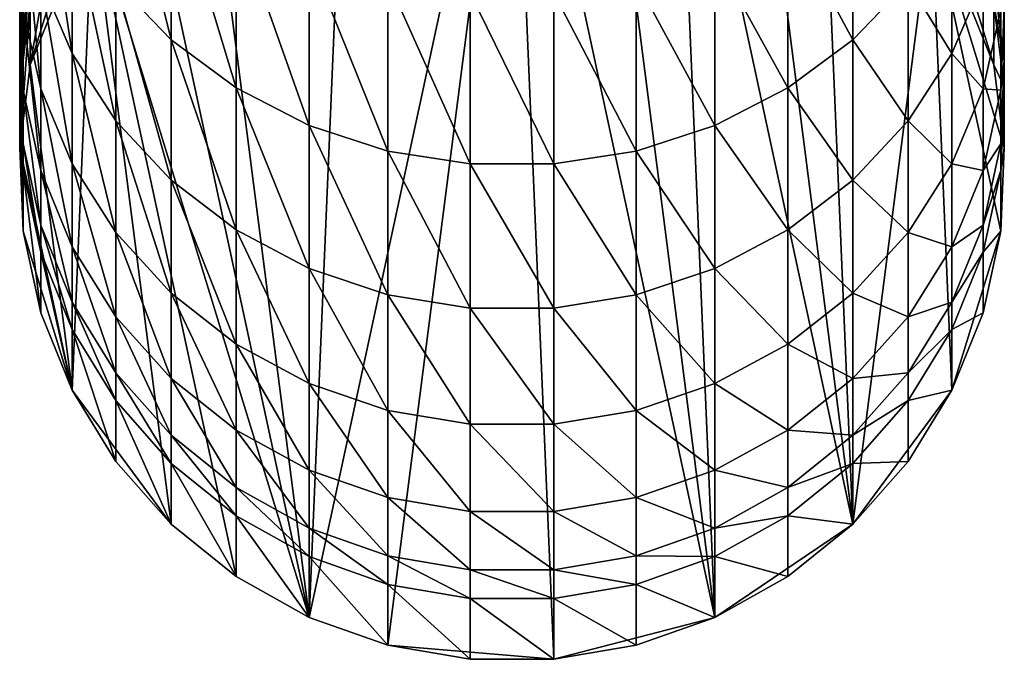
# Model space of a CAD drawing. Extents: x -90 to 90, y -211 to 35.
# Drawn here: x -10 to 10, y -211 to -198 of the extents above; entities that cross this region are included whole.
import ezdxf

# ---------------------------------------------------------------- set-up
doc = ezdxf.new("R2010")
doc.units = 0
doc.header["$MEASUREMENT"] = 0
doc.layers.add('L1', color=7, linetype='Continuous')

msp = doc.modelspace()

# ---------------------------------------------------------------- linework, layer by layer
at = {"layer": 'L1', "color": 254}
for points in [[(0, -191.1789, 281.3125), (-2.519781, -210.8442, 281.9992), (-4.119013, -210.2795, 281.9795)], [(0, -191.1789, 281.3125), (-4.119013, -210.2795, 281.9795), (-3.331398, -191.7498, 281.3324)], [(0.848059, -211.1307, 282.0092), (-2.519781, -210.8442, 281.9992), (0, -191.1789, 281.3125)], [(4.119013, -210.2795, 281.9795), (0.848059, -211.1307, 282.0092), (0, -191.1789, 281.3125)], [(0, -191.1789, 281.3125), (1.690008, -191.3226, 281.3175), (4.119013, -210.2795, 281.9795)], [(4.119013, -210.2795, 281.9795), (1.690008, -191.3226, 281.3175), (3.331398, -191.7498, 281.3324)], [(-3.331398, -191.7498, 281.3324), (-4.119013, -210.2795, 281.9795), (-6.2822, -193.3972, 281.39)], [(4.119013, -210.2795, 281.9795), (3.331398, -191.7498, 281.3324), (6.919389, -208.3879, 281.9134)], [(6.919389, -208.3879, 281.9134), (3.331398, -191.7498, 281.3324), (4.876949, -192.448, 281.3568)], [(4.876949, -192.448, 281.3568), (6.2822, -193.3972, 281.39), (6.919389, -208.3879, 281.9134)], [(-4.119013, -210.2795, 281.9795), (-7.506723, -194.5701, 281.4309), (-6.2822, -193.3972, 281.39)], [(6.919389, -208.3879, 281.9134), (6.2822, -193.3972, 281.39), (8.515291, -195.9329, 281.4785)], [(-8.039971, -197.386, 355.2205), (-6.919389, -198.5563, 355.7219), (-8.039971, -194.0365, 362.3034)], [(-6.919389, -198.5563, 355.7219), (-6.919389, -195.1666, 362.8899), (-8.039971, -194.0365, 362.3034)], [(-9.561667, -197.3484, 346.9293), (-8.929258, -198.8369, 347.4404), (-9.561667, -194.6117, 354.032)], [(-8.929258, -198.8369, 347.4404), (-8.929258, -196.0584, 354.6518), (-9.561667, -194.6117, 354.032)], [(-4.119013, -210.2795, 281.9795), (-8.515291, -195.9329, 281.4785), (-7.506723, -194.5701, 281.4309)], [(-6.919389, -198.5563, 355.7219), (-5.599748, -199.5357, 356.1415), (-6.919389, -195.1666, 362.8899)], [(-5.599748, -199.5357, 356.1415), (-5.599748, -196.1123, 363.3807), (-6.919389, -195.1666, 362.8899)], [(6.919389, -198.5563, 355.7219), (6.919389, -195.1666, 362.8899), (5.599748, -196.1123, 363.3807)], [(6.919389, -198.5563, 355.7219), (8.039971, -197.386, 355.2205), (6.919389, -195.1666, 362.8899)], [(-9.919005, -197.949, 339.2226), (-9.561667, -199.5526, 339.6437), (-9.919005, -195.7802, 346.3908)], [(-9.561667, -199.5526, 339.6437), (-9.561667, -197.3484, 346.9293), (-9.919005, -195.7802, 346.3908)], [(-9.278891, -197.4465, 281.5314), (-8.515291, -195.9329, 281.4785), (-9.775552, -199.0673, 281.588)], [(-9.775552, -199.0673, 281.588), (-8.515291, -195.9329, 281.4785), (-8.929258, -205.6721, 281.8186)], [(-6.919389, -208.3879, 281.9134), (-8.929258, -205.6721, 281.8186), (-8.515291, -195.9329, 281.4785)], [(-6.919389, -208.3879, 281.9134), (-8.515291, -195.9329, 281.4785), (-5.599748, -209.4528, 281.9506)], [(-5.599748, -209.4528, 281.9506), (-8.515291, -195.9329, 281.4785), (-4.119013, -210.2795, 281.9795)], [(6.919389, -208.3879, 281.9134), (8.515291, -195.9329, 281.4785), (8.929258, -205.6721, 281.8186)], [(9.278891, -197.4465, 281.5314), (9.775552, -199.0673, 281.588), (8.515291, -195.9329, 281.4785)], [(8.515291, -195.9329, 281.4785), (9.775552, -199.0673, 281.588), (9.990989, -200.7486, 281.6467)], [(8.515291, -195.9329, 281.4785), (9.990989, -200.7486, 281.6467), (9.919005, -202.4422, 281.7058)], [(8.929258, -205.6721, 281.8186), (8.515291, -195.9329, 281.4785), (9.919005, -202.4422, 281.7058)], [(-9.278891, -196.2128, 316.8598), (-9.278891, -197.4465, 281.5314), (-9.775552, -199.0673, 281.588)], [(-9.278891, -196.2128, 316.8598), (-9.775552, -199.0673, 281.588), (-9.775552, -197.8336, 316.9164)], [(-8.929258, -198.8369, 347.4404), (-8.039971, -200.2029, 347.9095), (-8.929258, -196.0584, 354.6518)], [(-8.039971, -200.2029, 347.9095), (-8.039971, -197.386, 355.2205), (-8.929258, -196.0584, 354.6518)], [(-5.599748, -199.5357, 356.1415), (-4.119013, -200.2961, 356.4672), (-5.599748, -196.1123, 363.3807)], [(-4.119013, -200.2961, 356.4672), (-4.119013, -196.8465, 363.7618), (-5.599748, -196.1123, 363.3807)], [(5.599748, -199.5357, 356.1415), (5.599748, -196.1123, 363.3807), (4.119013, -196.8465, 363.7618)], [(5.599748, -199.5357, 356.1415), (6.919389, -198.5563, 355.7219), (5.599748, -196.1123, 363.3807)], [(8.929258, -198.8369, 347.4404), (8.929258, -196.0584, 354.6518), (8.039971, -197.386, 355.2205)], [(8.929258, -198.8369, 347.4404), (9.561667, -197.3484, 346.9293), (8.929258, -196.0584, 354.6518)], [(-9.775552, -197.3136, 324.1371), (-9.990989, -198.986, 324.3199), (-9.775552, -196.2614, 331.2996)], [(-9.990989, -198.986, 324.3199), (-9.990989, -197.9157, 331.6055), (-9.775552, -196.2614, 331.2996)], [(-9.990989, -197.9157, 331.6055), (-9.919005, -199.5821, 331.9137), (-9.990989, -196.31, 338.7921)], [(-9.919005, -199.5821, 331.9137), (-9.919005, -197.949, 339.2226), (-9.990989, -196.31, 338.7921)], [(-4.119013, -200.2961, 356.4672), (-2.519781, -200.8155, 356.6898), (-4.119013, -196.8465, 363.7618)], [(-2.519781, -200.8155, 356.6898), (-2.519781, -197.348, 364.022), (-4.119013, -196.8465, 363.7618)], [(4.119013, -200.2961, 356.4672), (4.119013, -196.8465, 363.7618), (2.519781, -197.348, 364.022)], [(4.119013, -200.2961, 356.4672), (5.599748, -199.5357, 356.1415), (4.119013, -196.8465, 363.7618)], [(-9.775552, -197.3136, 324.1371), (-9.775552, -197.8336, 316.9164), (-9.990989, -199.5149, 316.9751)], [(-9.990989, -199.5149, 316.9751), (-9.990989, -198.986, 324.3199), (-9.775552, -197.3136, 324.1371)], [(-9.561667, -199.5526, 339.6437), (-8.929258, -201.0748, 340.0434), (-9.561667, -197.3484, 346.9293)], [(-8.929258, -201.0748, 340.0434), (-8.929258, -198.8369, 347.4404), (-9.561667, -197.3484, 346.9293)], [(-8.039971, -200.2029, 347.9095), (-6.919389, -201.4071, 348.323), (-8.039971, -197.386, 355.2205)], [(-6.919389, -201.4071, 348.323), (-6.919389, -198.5563, 355.7219), (-8.039971, -197.386, 355.2205)], [(-2.519781, -200.8155, 356.6898), (-0.848059, -201.079, 356.8026), (-2.519781, -197.348, 364.022)], [(-0.848059, -201.079, 356.8026), (-0.848059, -197.6025, 364.1541), (-2.519781, -197.348, 364.022)], [(2.519781, -200.8155, 356.6898), (2.519781, -197.348, 364.022), (0.848059, -197.6025, 364.1541)], [(2.519781, -200.8155, 356.6898), (4.119013, -200.2961, 356.4672), (2.519781, -197.348, 364.022)], [(8.039971, -200.2029, 347.9095), (8.039971, -197.386, 355.2205), (6.919389, -198.5563, 355.7219)], [(8.039971, -200.2029, 347.9095), (8.929258, -198.8369, 347.4404), (8.039971, -197.386, 355.2205)], [(9.561667, -199.5526, 339.6437), (9.561667, -197.3484, 346.9293), (8.929258, -198.8369, 347.4404)], [(9.561667, -199.5526, 339.6437), (9.919005, -197.949, 339.2226), (9.561667, -197.3484, 346.9293)], [(9.775552, -197.8336, 316.9164), (9.775552, -197.3136, 324.1371), (9.990989, -198.986, 324.3199)], [(9.990989, -198.986, 324.3199), (9.775552, -197.3136, 324.1371), (9.990989, -197.9157, 331.6055)], [(-0.848059, -201.079, 356.8026), (0.848059, -201.079, 356.8026), (-0.848059, -197.6025, 364.1541)], [(0.848059, -201.079, 356.8026), (0.848059, -197.6025, 364.1541), (-0.848059, -197.6025, 364.1541)], [(0.848059, -201.079, 356.8026), (2.519781, -200.8155, 356.6898), (0.848059, -197.6025, 364.1541)], [(9.775552, -197.8336, 316.9164), (9.775552, -199.0673, 281.588), (9.278891, -197.4465, 281.5314)], [(-9.775552, -197.8336, 316.9164), (-9.775552, -199.0673, 281.588), (-9.990989, -200.7486, 281.6467)], [(-9.775552, -197.8336, 316.9164), (-9.990989, -200.7486, 281.6467), (-9.990989, -199.5149, 316.9751)], [(-9.990989, -198.986, 324.3199), (-9.919005, -200.6706, 324.504), (-9.990989, -197.9157, 331.6055)], [(-9.919005, -200.6706, 324.504), (-9.919005, -199.5821, 331.9137), (-9.990989, -197.9157, 331.6055)], [(-9.919005, -199.5821, 331.9137), (-9.561667, -201.2125, 332.2151), (-9.919005, -197.949, 339.2226)], [(-9.561667, -201.2125, 332.2151), (-9.561667, -199.5526, 339.6437), (-9.919005, -197.949, 339.2226)], [(9.919005, -199.5821, 331.9137), (9.919005, -197.949, 339.2226), (9.561667, -199.5526, 339.6437)], [(9.990989, -199.5149, 316.9751), (9.775552, -199.0673, 281.588), (9.775552, -197.8336, 316.9164)], [(9.990989, -198.986, 324.3199), (9.990989, -199.5149, 316.9751), (9.775552, -197.8336, 316.9164)], [(9.990989, -198.986, 324.3199), (9.990989, -197.9157, 331.6055), (9.919005, -199.5821, 331.9137)], [(9.919005, -199.5821, 331.9137), (9.990989, -197.9157, 331.6055), (9.919005, -197.949, 339.2226)], [(-6.919389, -201.4071, 348.323), (-5.599748, -202.4148, 348.6691), (-6.919389, -198.5563, 355.7219)], [(-5.599748, -202.4148, 348.6691), (-5.599748, -199.5357, 356.1415), (-6.919389, -198.5563, 355.7219)], [(6.919389, -201.4071, 348.323), (6.919389, -198.5563, 355.7219), (5.599748, -199.5357, 356.1415)], [(6.919389, -201.4071, 348.323), (8.039971, -200.2029, 347.9095), (6.919389, -198.5563, 355.7219)], [(-9.990989, -198.986, 324.3199), (-9.990989, -199.5149, 316.9751), (-9.919005, -201.2085, 317.0343)], [(-9.919005, -201.2085, 317.0343), (-9.919005, -200.6706, 324.504), (-9.990989, -198.986, 324.3199)], [(-8.929258, -201.0748, 340.0434), (-8.039971, -202.4718, 340.4103), (-8.929258, -198.8369, 347.4404)], [(-8.039971, -202.4718, 340.4103), (-8.039971, -200.2029, 347.9095), (-8.929258, -198.8369, 347.4404)], [(8.929258, -201.0748, 340.0434), (8.929258, -198.8369, 347.4404), (8.039971, -200.2029, 347.9095)], [(8.929258, -201.0748, 340.0434), (9.561667, -199.5526, 339.6437), (8.929258, -198.8369, 347.4404)], [(9.990989, -199.5149, 316.9751), (9.990989, -198.986, 324.3199), (9.919005, -200.6706, 324.504)], [(9.919005, -200.6706, 324.504), (9.990989, -198.986, 324.3199), (9.919005, -199.5821, 331.9137)], [(-9.775552, -199.0673, 281.588), (-8.929258, -205.6721, 281.8186), (-9.990989, -200.7486, 281.6467)], [(9.990989, -199.5149, 316.9751), (9.990989, -200.7486, 281.6467), (9.775552, -199.0673, 281.588)], [(-9.990989, -199.5149, 316.9751), (-9.990989, -200.7486, 281.6467), (-9.919005, -202.4422, 281.7058)], [(-9.990989, -199.5149, 316.9751), (-9.919005, -202.4422, 281.7058), (-9.919005, -201.2085, 317.0343)], [(-9.919005, -200.6706, 324.504), (-9.561667, -202.3188, 324.6842), (-9.919005, -199.5821, 331.9137)], [(-9.561667, -202.3188, 324.6842), (-9.561667, -201.2125, 332.2151), (-9.919005, -199.5821, 331.9137)], [(-9.561667, -201.2125, 332.2151), (-8.929258, -202.76, 332.5013), (-9.561667, -199.5526, 339.6437)], [(-8.929258, -202.76, 332.5013), (-8.929258, -201.0748, 340.0434), (-9.561667, -199.5526, 339.6437)], [(-5.599748, -202.4148, 348.6691), (-4.119013, -203.1972, 348.9377), (-5.599748, -199.5357, 356.1415)], [(-4.119013, -203.1972, 348.9377), (-4.119013, -200.2961, 356.4672), (-5.599748, -199.5357, 356.1415)], [(5.599748, -202.4148, 348.6691), (5.599748, -199.5357, 356.1415), (4.119013, -200.2961, 356.4672)], [(5.599748, -202.4148, 348.6691), (6.919389, -201.4071, 348.323), (5.599748, -199.5357, 356.1415)], [(9.561667, -201.2125, 332.2151), (9.561667, -199.5526, 339.6437), (8.929258, -201.0748, 340.0434)], [(9.561667, -201.2125, 332.2151), (9.919005, -199.5821, 331.9137), (9.561667, -199.5526, 339.6437)], [(9.919005, -200.6706, 324.504), (9.919005, -199.5821, 331.9137), (9.561667, -201.2125, 332.2151)], [(9.919005, -201.2085, 317.0343), (9.990989, -200.7486, 281.6467), (9.990989, -199.5149, 316.9751)], [(9.919005, -200.6706, 324.504), (9.919005, -201.2085, 317.0343), (9.990989, -199.5149, 316.9751)], [(-8.039971, -202.4718, 340.4103), (-6.919389, -203.7032, 340.7337), (-8.039971, -200.2029, 347.9095)], [(-6.919389, -203.7032, 340.7337), (-6.919389, -201.4071, 348.323), (-8.039971, -200.2029, 347.9095)], [(8.039971, -202.4718, 340.4103), (8.039971, -200.2029, 347.9095), (6.919389, -201.4071, 348.323)], [(8.039971, -202.4718, 340.4103), (8.929258, -201.0748, 340.0434), (8.039971, -200.2029, 347.9095)], [(-4.119013, -203.1972, 348.9377), (-2.519781, -203.7316, 349.1212), (-4.119013, -200.2961, 356.4672)], [(-2.519781, -203.7316, 349.1212), (-2.519781, -200.8155, 356.6898), (-4.119013, -200.2961, 356.4672)], [(4.119013, -203.1972, 348.9377), (4.119013, -200.2961, 356.4672), (2.519781, -200.8155, 356.6898)], [(4.119013, -203.1972, 348.9377), (5.599748, -202.4148, 348.6691), (4.119013, -200.2961, 356.4672)], [(-9.990989, -200.7486, 281.6467), (-8.929258, -205.6721, 281.8186), (-9.919005, -202.4422, 281.7058)], [(-9.919005, -200.6706, 324.504), (-9.919005, -201.2085, 317.0343), (-9.561667, -202.8655, 317.0922)], [(-9.561667, -202.8655, 317.0922), (-9.561667, -202.3188, 324.6842), (-9.919005, -200.6706, 324.504)], [(-2.519781, -203.7316, 349.1212), (-0.848059, -204.0027, 349.2143), (-2.519781, -200.8155, 356.6898)], [(-0.848059, -204.0027, 349.2143), (-0.848059, -201.079, 356.8026), (-2.519781, -200.8155, 356.6898)], [(2.519781, -203.7316, 349.1212), (2.519781, -200.8155, 356.6898), (0.848059, -201.079, 356.8026)], [(2.519781, -203.7316, 349.1212), (4.119013, -203.1972, 348.9377), (2.519781, -200.8155, 356.6898)], [(9.919005, -201.2085, 317.0343), (9.919005, -200.6706, 324.504), (9.561667, -202.3188, 324.6842)], [(9.561667, -202.3188, 324.6842), (9.919005, -200.6706, 324.504), (9.561667, -201.2125, 332.2151)], [(9.919005, -201.2085, 317.0343), (9.919005, -202.4422, 281.7058), (9.990989, -200.7486, 281.6467)], [(-9.919005, -201.2085, 317.0343), (-9.919005, -202.4422, 281.7058), (-9.561667, -204.0992, 281.7637)], [(-9.919005, -201.2085, 317.0343), (-9.561667, -204.0992, 281.7637), (-9.561667, -202.8655, 317.0922)], [(-9.561667, -202.3188, 324.6842), (-8.929258, -203.8833, 324.8552), (-9.561667, -201.2125, 332.2151)], [(-8.929258, -203.8833, 324.8552), (-8.929258, -202.76, 332.5013), (-9.561667, -201.2125, 332.2151)], [(-8.929258, -202.76, 332.5013), (-8.039971, -204.1803, 332.7639), (-8.929258, -201.0748, 340.0434)], [(-8.039971, -204.1803, 332.7639), (-8.039971, -202.4718, 340.4103), (-8.929258, -201.0748, 340.0434)], [(-0.848059, -204.0027, 349.2143), (0.848059, -204.0027, 349.2143), (-0.848059, -201.079, 356.8026)], [(0.848059, -204.0027, 349.2143), (0.848059, -201.079, 356.8026), (-0.848059, -201.079, 356.8026)], [(0.848059, -204.0027, 349.2143), (2.519781, -203.7316, 349.1212), (0.848059, -201.079, 356.8026)], [(8.929258, -202.76, 332.5013), (8.929258, -201.0748, 340.0434), (8.039971, -202.4718, 340.4103)], [(8.929258, -202.76, 332.5013), (9.561667, -201.2125, 332.2151), (8.929258, -201.0748, 340.0434)], [(9.561667, -202.3188, 324.6842), (9.561667, -201.2125, 332.2151), (8.929258, -202.76, 332.5013)], [(9.561667, -202.8655, 317.0922), (9.919005, -202.4422, 281.7058), (9.919005, -201.2085, 317.0343)], [(9.561667, -202.3188, 324.6842), (9.561667, -202.8655, 317.0922), (9.919005, -201.2085, 317.0343)], [(-6.919389, -203.7032, 340.7337), (-5.599748, -204.7338, 341.0043), (-6.919389, -201.4071, 348.323)], [(-5.599748, -204.7338, 341.0043), (-5.599748, -202.4148, 348.6691), (-6.919389, -201.4071, 348.323)], [(6.919389, -203.7032, 340.7337), (6.919389, -201.4071, 348.323), (5.599748, -202.4148, 348.6691)], [(6.919389, -203.7032, 340.7337), (8.039971, -202.4718, 340.4103), (6.919389, -201.4071, 348.323)], [(-9.561667, -202.3188, 324.6842), (-9.561667, -202.8655, 317.0922), (-8.929258, -204.4384, 317.1471)], [(-8.929258, -204.4384, 317.1471), (-8.929258, -203.8833, 324.8552), (-9.561667, -202.3188, 324.6842)], [(-5.599748, -204.7338, 341.0043), (-4.119013, -205.5339, 341.2144), (-5.599748, -202.4148, 348.6691)], [(-4.119013, -205.5339, 341.2144), (-4.119013, -203.1972, 348.9377), (-5.599748, -202.4148, 348.6691)], [(5.599748, -204.7338, 341.0043), (5.599748, -202.4148, 348.6691), (4.119013, -203.1972, 348.9377)], [(5.599748, -204.7338, 341.0043), (6.919389, -203.7032, 340.7337), (5.599748, -202.4148, 348.6691)], [(9.561667, -202.8655, 317.0922), (9.561667, -202.3188, 324.6842), (8.929258, -203.8833, 324.8552)], [(8.929258, -203.8833, 324.8552), (9.561667, -202.3188, 324.6842), (8.929258, -202.76, 332.5013)], [(-8.929258, -205.6721, 281.8186), (-9.561667, -204.0992, 281.7637), (-9.919005, -202.4422, 281.7058)], [(-8.039971, -204.1803, 332.7639), (-6.919389, -205.4323, 332.9954), (-8.039971, -202.4718, 340.4103)], [(-6.919389, -205.4323, 332.9954), (-6.919389, -203.7032, 340.7337), (-8.039971, -202.4718, 340.4103)], [(8.039971, -204.1803, 332.7639), (8.039971, -202.4718, 340.4103), (6.919389, -203.7032, 340.7337)], [(8.039971, -204.1803, 332.7639), (8.929258, -202.76, 332.5013), (8.039971, -202.4718, 340.4103)], [(8.929258, -205.6721, 281.8186), (9.919005, -202.4422, 281.7058), (9.561667, -204.0992, 281.7637)], [(9.561667, -202.8655, 317.0922), (9.561667, -204.0992, 281.7637), (9.919005, -202.4422, 281.7058)], [(-8.929258, -203.8833, 324.8552), (-8.039971, -205.319, 325.0121), (-8.929258, -202.76, 332.5013)], [(-8.039971, -205.319, 325.0121), (-8.039971, -204.1803, 332.7639), (-8.929258, -202.76, 332.5013)], [(8.929258, -203.8833, 324.8552), (8.929258, -202.76, 332.5013), (8.039971, -204.1803, 332.7639)], [(-9.561667, -202.8655, 317.0922), (-9.561667, -204.0992, 281.7637), (-8.929258, -205.6721, 281.8186)], [(-9.561667, -202.8655, 317.0922), (-8.929258, -205.6721, 281.8186), (-8.929258, -204.4384, 317.1471)], [(8.929258, -204.4384, 317.1471), (9.561667, -204.0992, 281.7637), (9.561667, -202.8655, 317.0922)], [(8.929258, -203.8833, 324.8552), (8.929258, -204.4384, 317.1471), (9.561667, -202.8655, 317.0922)], [(-4.119013, -205.5339, 341.2144), (-2.519781, -206.0804, 341.3579), (-4.119013, -203.1972, 348.9377)], [(-2.519781, -206.0804, 341.3579), (-2.519781, -203.7316, 349.1212), (-4.119013, -203.1972, 348.9377)], [(4.119013, -205.5339, 341.2144), (4.119013, -203.1972, 348.9377), (2.519781, -203.7316, 349.1212)], [(4.119013, -205.5339, 341.2144), (5.599748, -204.7338, 341.0043), (4.119013, -203.1972, 348.9377)], [(-6.919389, -205.4323, 332.9954), (-5.599748, -206.48, 333.1892), (-6.919389, -203.7032, 340.7337)], [(-5.599748, -206.48, 333.1892), (-5.599748, -204.7338, 341.0043), (-6.919389, -203.7032, 340.7337)], [(-2.519781, -206.0804, 341.3579), (-0.848059, -206.3576, 341.4308), (-2.519781, -203.7316, 349.1212)], [(-0.848059, -206.3576, 341.4308), (-0.848059, -204.0027, 349.2143), (-2.519781, -203.7316, 349.1212)], [(2.519781, -206.0804, 341.3579), (2.519781, -203.7316, 349.1212), (0.848059, -204.0027, 349.2143)], [(2.519781, -206.0804, 341.3579), (4.119013, -205.5339, 341.2144), (2.519781, -203.7316, 349.1212)], [(6.919389, -205.4323, 332.9954), (6.919389, -203.7032, 340.7337), (5.599748, -204.7338, 341.0043)], [(6.919389, -205.4323, 332.9954), (8.039971, -204.1803, 332.7639), (6.919389, -203.7032, 340.7337)], [(-8.929258, -203.8833, 324.8552), (-8.929258, -204.4384, 317.1471), (-8.039971, -205.8818, 317.1975)], [(-8.039971, -205.8818, 317.1975), (-8.039971, -205.319, 325.0121), (-8.929258, -203.8833, 324.8552)], [(-0.848059, -206.3576, 341.4308), (0.848059, -206.3576, 341.4308), (-0.848059, -204.0027, 349.2143)], [(0.848059, -206.3576, 341.4308), (0.848059, -204.0027, 349.2143), (-0.848059, -204.0027, 349.2143)], [(0.848059, -206.3576, 341.4308), (2.519781, -206.0804, 341.3579), (0.848059, -204.0027, 349.2143)], [(8.929258, -204.4384, 317.1471), (8.929258, -203.8833, 324.8552), (8.039971, -205.319, 325.0121)], [(8.039971, -205.319, 325.0121), (8.929258, -203.8833, 324.8552), (8.039971, -204.1803, 332.7639)], [(-8.039971, -205.319, 325.0121), (-6.919389, -206.5847, 325.1505), (-8.039971, -204.1803, 332.7639)], [(-6.919389, -206.5847, 325.1505), (-6.919389, -205.4323, 332.9954), (-8.039971, -204.1803, 332.7639)], [(8.039971, -205.319, 325.0121), (8.039971, -204.1803, 332.7639), (6.919389, -205.4323, 332.9954)], [(8.929258, -204.4384, 317.1471), (8.929258, -205.6721, 281.8186), (9.561667, -204.0992, 281.7637)], [(-8.929258, -204.4384, 317.1471), (-8.929258, -205.6721, 281.8186), (-8.039971, -207.1155, 281.869)], [(-8.929258, -204.4384, 317.1471), (-8.039971, -207.1155, 281.869), (-8.039971, -205.8818, 317.1975)], [(8.039971, -205.8818, 317.1975), (8.929258, -205.6721, 281.8186), (8.929258, -204.4384, 317.1471)], [(8.039971, -205.319, 325.0121), (8.039971, -205.8818, 317.1975), (8.929258, -204.4384, 317.1471)], [(-5.599748, -206.48, 333.1892), (-4.119013, -207.2934, 333.3395), (-5.599748, -204.7338, 341.0043)], [(-4.119013, -207.2934, 333.3395), (-4.119013, -205.5339, 341.2144), (-5.599748, -204.7338, 341.0043)], [(5.599748, -206.48, 333.1892), (5.599748, -204.7338, 341.0043), (4.119013, -205.5339, 341.2144)], [(5.599748, -206.48, 333.1892), (6.919389, -205.4323, 332.9954), (5.599748, -204.7338, 341.0043)], [(-8.039971, -205.319, 325.0121), (-8.039971, -205.8818, 317.1975), (-6.919389, -207.1542, 317.2419)], [(-6.919389, -207.1542, 317.2419), (-6.919389, -206.5847, 325.1505), (-8.039971, -205.319, 325.0121)], [(8.039971, -205.8818, 317.1975), (8.039971, -205.319, 325.0121), (6.919389, -206.5847, 325.1505)], [(6.919389, -206.5847, 325.1505), (8.039971, -205.319, 325.0121), (6.919389, -205.4323, 332.9954)], [(-6.919389, -206.5847, 325.1505), (-5.599748, -207.6439, 325.2663), (-6.919389, -205.4323, 332.9954)], [(-5.599748, -207.6439, 325.2663), (-5.599748, -206.48, 333.1892), (-6.919389, -205.4323, 332.9954)], [(-4.119013, -207.2934, 333.3395), (-2.519781, -207.8491, 333.4423), (-4.119013, -205.5339, 341.2144)], [(-2.519781, -207.8491, 333.4423), (-2.519781, -206.0804, 341.3579), (-4.119013, -205.5339, 341.2144)], [(4.119013, -207.2934, 333.3395), (4.119013, -205.5339, 341.2144), (2.519781, -206.0804, 341.3579)], [(4.119013, -207.2934, 333.3395), (5.599748, -206.48, 333.1892), (4.119013, -205.5339, 341.2144)], [(6.919389, -206.5847, 325.1505), (6.919389, -205.4323, 332.9954), (5.599748, -206.48, 333.1892)], [(-8.039971, -207.1155, 281.869), (-8.929258, -205.6721, 281.8186), (-6.919389, -208.3879, 281.9134)], [(8.929258, -205.6721, 281.8186), (8.039971, -207.1155, 281.869), (6.919389, -208.3879, 281.9134)], [(8.039971, -205.8818, 317.1975), (8.039971, -207.1155, 281.869), (8.929258, -205.6721, 281.8186)], [(-8.039971, -205.8818, 317.1975), (-8.039971, -207.1155, 281.869), (-6.919389, -208.3879, 281.9134)], [(-8.039971, -205.8818, 317.1975), (-6.919389, -208.3879, 281.9134), (-6.919389, -207.1542, 317.2419)], [(6.919389, -207.1542, 317.2419), (8.039971, -207.1155, 281.869), (8.039971, -205.8818, 317.1975)], [(6.919389, -206.5847, 325.1505), (6.919389, -207.1542, 317.2419), (8.039971, -205.8818, 317.1975)], [(-2.519781, -207.8491, 333.4423), (-0.848059, -208.1309, 333.4944), (-2.519781, -206.0804, 341.3579)], [(-0.848059, -208.1309, 333.4944), (-0.848059, -206.3576, 341.4308), (-2.519781, -206.0804, 341.3579)], [(2.519781, -207.8491, 333.4423), (2.519781, -206.0804, 341.3579), (0.848059, -206.3576, 341.4308)], [(2.519781, -207.8491, 333.4423), (4.119013, -207.2934, 333.3395), (2.519781, -206.0804, 341.3579)], [(-0.848059, -208.1309, 333.4944), (0.848059, -208.1309, 333.4944), (-0.848059, -206.3576, 341.4308)], [(0.848059, -208.1309, 333.4944), (0.848059, -206.3576, 341.4308), (-0.848059, -206.3576, 341.4308)], [(0.848059, -208.1309, 333.4944), (2.519781, -207.8491, 333.4423), (0.848059, -206.3576, 341.4308)], [(-6.919389, -206.5847, 325.1505), (-6.919389, -207.1542, 317.2419), (-5.599748, -208.2191, 317.2791)], [(-5.599748, -208.2191, 317.2791), (-5.599748, -207.6439, 325.2663), (-6.919389, -206.5847, 325.1505)], [(-5.599748, -207.6439, 325.2663), (-4.119013, -208.4662, 325.3562), (-5.599748, -206.48, 333.1892)], [(-4.119013, -208.4662, 325.3562), (-4.119013, -207.2934, 333.3395), (-5.599748, -206.48, 333.1892)], [(5.599748, -207.6439, 325.2663), (5.599748, -206.48, 333.1892), (4.119013, -207.2934, 333.3395)], [(5.599748, -207.6439, 325.2663), (6.919389, -206.5847, 325.1505), (5.599748, -206.48, 333.1892)], [(6.919389, -207.1542, 317.2419), (6.919389, -206.5847, 325.1505), (5.599748, -207.6439, 325.2663)], [(-6.919389, -207.1542, 317.2419), (-6.919389, -208.3879, 281.9134), (-5.599748, -209.4528, 281.9506)], [(-6.919389, -207.1542, 317.2419), (-5.599748, -209.4528, 281.9506), (-5.599748, -208.2191, 317.2791)], [(5.599748, -208.2191, 317.2791), (6.919389, -208.3879, 281.9134), (6.919389, -207.1542, 317.2419)], [(5.599748, -207.6439, 325.2663), (5.599748, -208.2191, 317.2791), (6.919389, -207.1542, 317.2419)], [(6.919389, -207.1542, 317.2419), (6.919389, -208.3879, 281.9134), (8.039971, -207.1155, 281.869)], [(-4.119013, -208.4662, 325.3562), (-2.519781, -209.0279, 325.4176), (-4.119013, -207.2934, 333.3395)], [(-2.519781, -209.0279, 325.4176), (-2.519781, -207.8491, 333.4423), (-4.119013, -207.2934, 333.3395)], [(4.119013, -208.4662, 325.3562), (4.119013, -207.2934, 333.3395), (2.519781, -207.8491, 333.4423)], [(4.119013, -208.4662, 325.3562), (5.599748, -207.6439, 325.2663), (4.119013, -207.2934, 333.3395)], [(-5.599748, -207.6439, 325.2663), (-5.599748, -208.2191, 317.2791), (-4.119013, -209.0458, 317.3079)], [(-4.119013, -209.0458, 317.3079), (-4.119013, -208.4662, 325.3562), (-5.599748, -207.6439, 325.2663)], [(5.599748, -208.2191, 317.2791), (5.599748, -207.6439, 325.2663), (4.119013, -208.4662, 325.3562)], [(-2.519781, -209.0279, 325.4176), (-0.848059, -209.3129, 325.4487), (-2.519781, -207.8491, 333.4423)], [(-0.848059, -209.3129, 325.4487), (-0.848059, -208.1309, 333.4944), (-2.519781, -207.8491, 333.4423)], [(2.519781, -209.0279, 325.4176), (2.519781, -207.8491, 333.4423), (0.848059, -208.1309, 333.4944)], [(2.519781, -209.0279, 325.4176), (4.119013, -208.4662, 325.3562), (2.519781, -207.8491, 333.4423)], [(-0.848059, -209.3129, 325.4487), (0.848059, -209.3129, 325.4487), (-0.848059, -208.1309, 333.4944)], [(0.848059, -209.3129, 325.4487), (0.848059, -208.1309, 333.4944), (-0.848059, -208.1309, 333.4944)], [(0.848059, -209.3129, 325.4487), (2.519781, -209.0279, 325.4176), (0.848059, -208.1309, 333.4944)], [(-5.599748, -208.2191, 317.2791), (-5.599748, -209.4528, 281.9506), (-4.119013, -210.2795, 281.9795)], [(-5.599748, -208.2191, 317.2791), (-4.119013, -210.2795, 281.9795), (-4.119013, -209.0458, 317.3079)], [(4.119013, -209.0458, 317.3079), (5.599748, -209.4528, 281.9506), (5.599748, -208.2191, 317.2791)], [(4.119013, -208.4662, 325.3562), (4.119013, -209.0458, 317.3079), (5.599748, -208.2191, 317.2791)], [(6.919389, -208.3879, 281.9134), (5.599748, -209.4528, 281.9506), (4.119013, -210.2795, 281.9795)], [(5.599748, -208.2191, 317.2791), (5.599748, -209.4528, 281.9506), (6.919389, -208.3879, 281.9134)], [(-4.119013, -208.4662, 325.3562), (-4.119013, -209.0458, 317.3079), (-2.519781, -209.6105, 317.3277)], [(-2.519781, -209.6105, 317.3277), (-2.519781, -209.0279, 325.4176), (-4.119013, -208.4662, 325.3562)], [(4.119013, -209.0458, 317.3079), (4.119013, -208.4662, 325.3562), (2.519781, -209.0279, 325.4176)], [(-4.119013, -209.0458, 317.3079), (-4.119013, -210.2795, 281.9795), (-2.519781, -210.8442, 281.9992)], [(-4.119013, -209.0458, 317.3079), (-2.519781, -210.8442, 281.9992), (-2.519781, -209.6105, 317.3277)], [(-2.519781, -209.0279, 325.4176), (-2.519781, -209.6105, 317.3277), (-0.848059, -209.897, 317.3377)], [(-0.848059, -209.897, 317.3377), (-0.848059, -209.3129, 325.4487), (-2.519781, -209.0279, 325.4176)], [(2.519781, -209.6105, 317.3277), (2.519781, -209.0279, 325.4176), (0.848059, -209.3129, 325.4487)], [(2.519781, -209.0279, 325.4176), (2.519781, -209.6105, 317.3277), (4.119013, -209.0458, 317.3079)], [(2.519781, -209.6105, 317.3277), (4.119013, -210.2795, 281.9795), (4.119013, -209.0458, 317.3079)], [(4.119013, -209.0458, 317.3079), (4.119013, -210.2795, 281.9795), (5.599748, -209.4528, 281.9506)], [(-0.848059, -209.3129, 325.4487), (-0.848059, -209.897, 317.3377), (0.848059, -209.897, 317.3377)], [(0.848059, -209.897, 317.3377), (0.848059, -209.3129, 325.4487), (-0.848059, -209.3129, 325.4487)], [(0.848059, -209.3129, 325.4487), (0.848059, -209.897, 317.3377), (2.519781, -209.6105, 317.3277)], [(-2.519781, -209.6105, 317.3277), (-2.519781, -210.8442, 281.9992), (-0.848059, -211.1307, 282.0092)], [(-2.519781, -209.6105, 317.3277), (-0.848059, -211.1307, 282.0092), (-0.848059, -209.897, 317.3377)], [(0.848059, -209.897, 317.3377), (2.519781, -210.8442, 281.9992), (2.519781, -209.6105, 317.3277)], [(2.519781, -209.6105, 317.3277), (2.519781, -210.8442, 281.9992), (4.119013, -210.2795, 281.9795)], [(-0.848059, -209.897, 317.3377), (-0.848059, -211.1307, 282.0092), (0.848059, -211.1307, 282.0092)], [(-0.848059, -209.897, 317.3377), (0.848059, -211.1307, 282.0092), (0.848059, -209.897, 317.3377)], [(0.848059, -209.897, 317.3377), (0.848059, -211.1307, 282.0092), (2.519781, -210.8442, 281.9992)], [(2.519781, -210.8442, 281.9992), (0.848059, -211.1307, 282.0092), (4.119013, -210.2795, 281.9795)], [(0.848059, -211.1307, 282.0092), (-0.848059, -211.1307, 282.0092), (-2.519781, -210.8442, 281.9992)]]:
    msp.add_3dface(points, dxfattribs=at)

doc.saveas('drawing.dxf')
